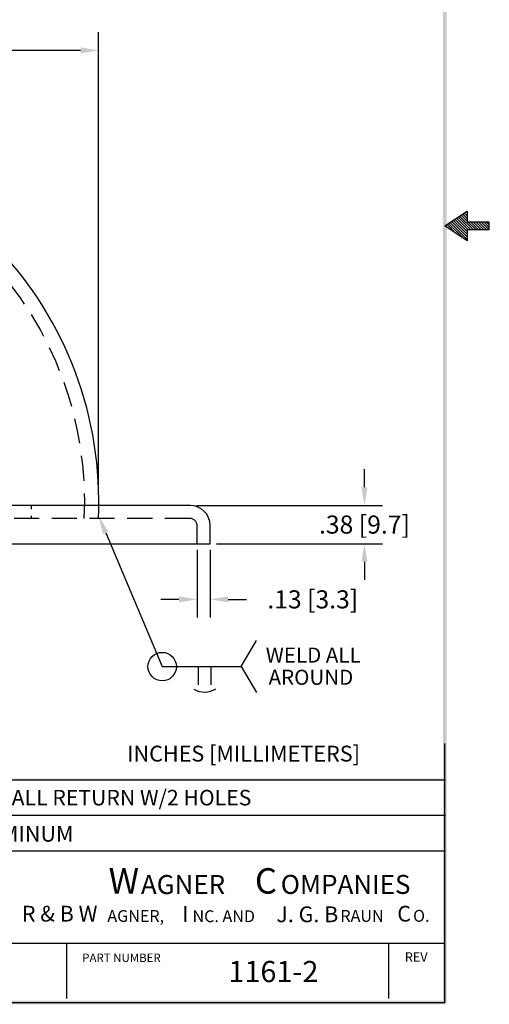
# Model space of a CAD drawing. Units: inches. Extents: x -0.4 to 11.8, y -0.5 to 15.4.
# Drawn here: x 7.2 to 11.8, y -0.3 to 9.5 of the extents above; entities that cross this region are included whole.
import ezdxf
from ezdxf.enums import TextEntityAlignment as Align

# ---------------------------------------------------------------- set-up
doc = ezdxf.new("R2010")
doc.units = ezdxf.units.IN
doc.header["$MEASUREMENT"] = 0
doc.linetypes.add('HIDDEN', pattern=[0.375, 0.25, -0.125])
doc.layers.get('0').update_dxf_attribs({"linetype": 'CONTINUOUS'})
doc.layers.get('DEFPOINTS').update_dxf_attribs({"linetype": 'CONTINUOUS'})
for name, color, linetype in [('DIM', 1, 'CONTINUOUS'), ('HIDDEN', 5, 'HIDDEN'), ('OBJ', 3, 'CONTINUOUS')]:
    doc.layers.add(name, color=color, linetype=linetype)
doc.styles.add('BAVW$0$GARAMOND', font='GARA.TTF')
doc.styles.add('BAVW$0$STANDARD', font='txt')
doc.styles.add('STD', font='txt')
doc.dimstyles.get("Standard").update_dxf_attribs({"dimtxt": 0.18, "dimasz": 0.18, "dimexe": 0.18, "dimexo": 0.0625, "dimgap": 0.09, "dimtad": 0, "dimtih": 1, "dimtoh": 1, "dimzin": 0, "dimdsep": 46, "dimtxsty": 'STANDARD', "dimcen": 0.09, "dimadec": 1, "dimazin": 0, "dimtfac": 1, "dimtofl": 0, "dimtmove": 0, "dimatfit": 3, "dimfxl": 1, "dimtolj": 1, "dimtzin": 0, "dimarcsym": 0})

# ---------------------------------------------------------------- blocks, each defined once
blk = doc.blocks.new('*D2')
at = {"layer": 'DEFPOINTS', "color": 0}
for p in [(8.8578, 4.6679), (10.5918, 4.6679), (9.0578, 4.2879)]:
    blk.add_point(p, dxfattribs=at)
at = {"layer": 'DIM', "color": 0}
for p, q in [((10.5918, 4.8479), (10.5918, 5.0279)), ((8.9203, 4.6679), (10.7718, 4.6679)), ((9.1203, 4.2879), (10.7718, 4.2879)), ((10.5918, 4.1079), (10.5918, 3.9279))]:
    blk.add_line(p, q, dxfattribs=at)
for points in [[(10.5618, 4.8479), (10.6218, 4.8479), (10.5918, 4.6679)], [(10.5618, 4.1079), (10.6218, 4.1079), (10.5918, 4.2879)]]:
    blk.add_solid(points, dxfattribs=at)
at = {"layer": 'DIM', "color": 0, "insert": (10.5918, 4.4779), "char_height": 0.18, "attachment_point": 5}
blk.add_mtext('\\A1;.38 [9.7]', dxfattribs=at)
blk = doc.blocks.new('BAVW')
at = {"color": 7}
for p, q in [((9.3799, 5.8904), (9.5299, 5.9904)), ((9.5299, 5.835), (9.4366, 5.9282)), ((9.5299, 5.8526), (9.4472, 5.9353)), ((9.5348, 5.8654), (9.4578, 5.9424)), ((9.5524, 5.8654), (9.4684, 5.9494)), ((9.5701, 5.8654), (9.479, 5.9565)), ((9.5299, 5.9233), (9.4896, 5.9636)), ((9.5299, 5.941), (9.5002, 5.9707)), ((9.5299, 5.9587), (9.5108, 5.9777)), ((9.5299, 5.9764), (9.5215, 5.9848)), ((9.5299, 5.9904), (9.5299, 5.9154)), ((9.5299, 5.7904), (9.3799, 5.8904)), ((9.3983, 5.8781), (9.3836, 5.8929)), ((9.4514, 5.8427), (9.3942, 5.8999)), ((9.5044, 5.8074), (9.4048, 5.907)), ((9.5299, 5.7996), (9.4154, 5.9141)), ((9.5299, 5.8173), (9.426, 5.9212)), ((9.6799, 5.9154), (9.5299, 5.9154)), ((9.5299, 5.8654), (9.6799, 5.8654)), ((9.5299, 5.8654), (9.5299, 5.7904)), ((9.5878, 5.8654), (9.5378, 5.9154)), ((9.6055, 5.8654), (9.5555, 5.9154)), ((9.6232, 5.8654), (9.5732, 5.9154)), ((9.6408, 5.8654), (9.5908, 5.9154)), ((9.6585, 5.8654), (9.6085, 5.9154)), ((9.6762, 5.8654), (9.6262, 5.9154)), ((9.6799, 5.8794), (9.6439, 5.9154)), ((9.6799, 5.8971), (9.6615, 5.9154)), ((9.6799, 5.9148), (9.6792, 5.9154)), ((9.6799, 5.8654), (9.6799, 5.9154)), ((9.3799, 0.6404), (9.3799, 2.3904)), ((5.1228, 1.0411), (9.3728, 1.0411)), ((6.8228, 0.6661), (6.8228, 1.0411)), ((8.9978, 1.0411), (8.9978, 0.6661)), ((3.1299, 0.6404), (9.3799, 0.6404))]:
    blk.add_line(p, q, dxfattribs=at)
for p, q in [((3.9371, 2.1461), (9.383, 2.1461)), ((3.9371, 1.9061), (9.383, 1.9061)), ((5.1228, 1.6661), (9.383, 1.6661))]:
    blk.add_line(p, q)
for points in [[(9.3674, 0.6529), (9.3924, 0.6279), (9.3674, 11.1279), (9.3924, 11.1529)], [(1.6424, 0.6529), (1.6174, 0.6279), (9.3674, 0.6529), (9.3924, 0.6279)]]:
    blk.add_trace(points, dxfattribs=at)
blk.add_trace([(3.9303, 2.1529), (3.9438, 2.1394), (9.383, 2.1529), (9.383, 2.1394)])
for s, height, style, p in [('W', 0.1717, 'BAVW$0$GARAMOND', (7.1045, 1.3767)), ('C', 0.1717, 'BAVW$0$GARAMOND', (8.0939, 1.3763)), ('AGNER', 0.12874, 'BAVW$0$GARAMOND', (7.323, 1.3732)), ('OMPANIES', 0.12874, 'BAVW$0$GARAMOND', (8.269, 1.3742)), ('R & B W', 0.10644, 'BAVW$0$GARAMOND', (6.5175, 1.1874)), ('AGNER, ', 0.07983, 'BAVW$0$GARAMOND', (7.0961, 1.185)), ('I', 0.1064, 'BAVW$0$GARAMOND', (7.602, 1.1853)), ('NC. AND', 0.07983, 'BAVW$0$GARAMOND', (7.672, 1.1836)), ('J. G. B', 0.10644, 'BAVW$0$GARAMOND', (8.2392, 1.1832)), ('RAUN ', 0.07983, 'BAVW$0$GARAMOND', (8.6722, 1.1855)), ('C', 0.1064, 'BAVW$0$GARAMOND', (9.0571, 1.1873)), ('O.', 0.07983, 'BAVW$0$GARAMOND', (9.1642, 1.1861)), ('PART NUMBER', 0.056955, 'BAVW$0$STANDARD', (6.9258, 0.9141))]:
    blk.add_text(s, height=height, dxfattribs=dict(style=style)).set_placement(p)
at = {"color": 7, "style": 'BAVW$0$STANDARD'}
blk.add_text('REV', height=0.0625, dxfattribs=at).set_placement((9.1853, 0.9161), align=Align.CENTER)
blk = doc.blocks.new('*D4')
at = {"layer": 'DEFPOINTS', "color": 0}
for p in [(8.9278, 4.2879), (9.0578, 4.2879), (9.0578, 3.7346)]:
    blk.add_point(p, dxfattribs=at)
at = {"layer": 'DIM', "color": 0}
for p, q in [((8.9278, 4.2254), (8.9278, 3.5546)), ((9.0578, 4.2254), (9.0578, 3.5546)), ((8.7478, 3.7346), (8.5678, 3.7346)), ((9.2378, 3.7346), (9.4178, 3.7346))]:
    blk.add_line(p, q, dxfattribs=at)
for points in [[(8.7478, 3.7646), (8.7478, 3.7046), (8.9278, 3.7346)], [(9.2378, 3.7646), (9.2378, 3.7046), (9.0578, 3.7346)]]:
    blk.add_solid(points, dxfattribs=at)
at = {"layer": 'DIM', "color": 0, "insert": (10.0778, 3.7346), "char_height": 0.18, "attachment_point": 5}
blk.add_mtext('\\A1;.13 [3.3]', dxfattribs=at)
blk = doc.blocks.new('*D8')
at = {"layer": 'DEFPOINTS', "color": 0}
for p in [(2.2903, 9.1904), (2.2903, 8.3679), (7.9488, 4.8114)]:
    blk.add_point(p, dxfattribs=at)
at = {"layer": 'DIM', "color": 0}
for p, q in [((2.2903, 8.4304), (2.2903, 9.3704)), ((7.9488, 4.8739), (7.9488, 9.3704)), ((2.4703, 9.1904), (4.1596, 9.1904)), ((7.7688, 9.1904), (6.0196, 9.1904))]:
    blk.add_line(p, q, dxfattribs=at)
for points in [[(2.4703, 9.2204), (2.4703, 9.1604), (2.2903, 9.1904)], [(7.7688, 9.2204), (7.7688, 9.1604), (7.9488, 9.1904)]]:
    blk.add_solid(points, dxfattribs=at)
at = {"layer": 'DIM', "color": 0, "insert": (5.0896, 9.1904), "char_height": 0.18, "attachment_point": 5}
blk.add_mtext('\\A1;5.66 [143.7]', dxfattribs=at)

msp = doc.modelspace()

# ---------------------------------------------------------------- linework, layer by layer
at = {"layer": 'DIM', "color": 7}
for p, q in [((8.019, 4.3956), (8.5808, 3.0664)), ((9.3672, 3.0664), (9.5196, 3.3241)), ((8.5808, 3.0664), (9.3672, 3.0664)), ((8.939, 3.0664), (8.939, 2.8841)), ((9.0652, 3.0664), (9.0652, 2.8841)), ((9.3672, 3.0664), (9.5196, 2.8087))]:
    msp.add_line(p, q, dxfattribs=at)
msp.add_circle((8.5808, 3.0664), 0.1414, dxfattribs=at)
msp.add_arc((9.0032, 3.0209), 0.2082, 238.64827, 302.50396, dxfattribs=at)
msp.add_solid([(7.9914, 4.3839), (8.0466, 4.4073), (7.9488, 4.5614)], dxfattribs=at)
at = {"layer": 'HIDDEN', "color": 7}
for p, q in [((7.2763, 4.6679), (7.2763, 4.6304)), ((8.8578, 4.5379), (5.3828, 4.5379)), ((7.2763, 4.564), (7.2763, 4.5379)), ((8.9278, 4.2879), (8.9278, 4.4679))]:
    msp.add_line(p, q, dxfattribs=at)
for centre, radius, start in [((4.2903, 4.7079), 3.52, 357.23183), ((8.8578, 4.4679), 0.07, 0)]:
    msp.add_arc(centre, radius, start, 90, dxfattribs=at)
at = {"layer": 'OBJ', "color": 7}
for p, q in [((8.8578, 4.6679), (5.3828, 4.6679)), ((9.0578, 4.2879), (9.0578, 4.4679)), ((5.1828, 4.2879), (9.0578, 4.2879))]:
    msp.add_line(p, q, dxfattribs=at)
for centre, radius, start in [((4.2903, 4.7079), 3.66, 357.3378), ((8.8578, 4.4679), 0.2, 0)]:
    msp.add_arc(centre, radius, start, 90, dxfattribs=at)

# ---------------------------------------------------------------- block references
at = {"color": 7, "xscale": 1.469999999999999, "yscale": 1.469999999999999, "zscale": 1.469999999999999}
msp.add_blockref('BAVW', (-2.3956, -1.2132), dxfattribs=at)

# ---------------------------------------------------------------- texts
at = {"layer": 'DIM', "color": 7, "style": 'STD'}
for s, height, p in [('WELD ALL', 0.15, (9.6106, 3.1057)), ('AROUND', 0.15, (9.6386, 2.8851)), ('1-1/4" PIPE SIZE X 3.25"CL WALL RETURN W/2 HOLES', 0.154764, (4.2804, 1.6864)), ('6063 ALUMINUM', 0.1575, (6.0493, 1.3261)), ('1161-2', 0.21031, (9.2387, -0.0695))]:
    msp.add_text(s, height=height, dxfattribs=at).set_placement(p)
at = {"layer": 'DIM', "color": 7}
msp.add_text('INCHES [MILLIMETERS]', height=0.1575, dxfattribs=at).set_placement((8.2327, 2.1226))

# ---------------------------------------------------------------- dimensions: what is measured, and where the dimension line sits
dim = msp.add_linear_dim(base=(2.2903, 9.1904), p1=(7.9488, 4.8114), p2=(2.2903, 8.3679), dimstyle='STANDARD', override={"dimzin": 4}, dxfattribs=at)
dim.commit()
dim.dimension.update_dxf_attribs({"geometry": '*D8', "text_midpoint": (5.0896, 9.1904), "dimtype": 160})
dim = msp.add_linear_dim(base=(10.5918, 4.6679), p1=(9.0578, 4.2879), p2=(8.8578, 4.6679), angle=90, dimstyle='STANDARD', override={"dimzin": 4}, dxfattribs=at)
dim.commit()
dim.dimension.update_dxf_attribs({"geometry": '*D2', "text_midpoint": (10.5918, 4.4779), "dimtype": 160})
dim = msp.add_linear_dim(base=(9.0578, 3.7346), p1=(8.9278, 4.2879), p2=(9.0578, 4.2879), dimstyle='STANDARD', override={"dimzin": 4}, dxfattribs=at)
dim.commit()
dim.dimension.update_dxf_attribs({"geometry": '*D4', "text_midpoint": (10.0778, 3.7346)})

doc.saveas('drawing.dxf')
